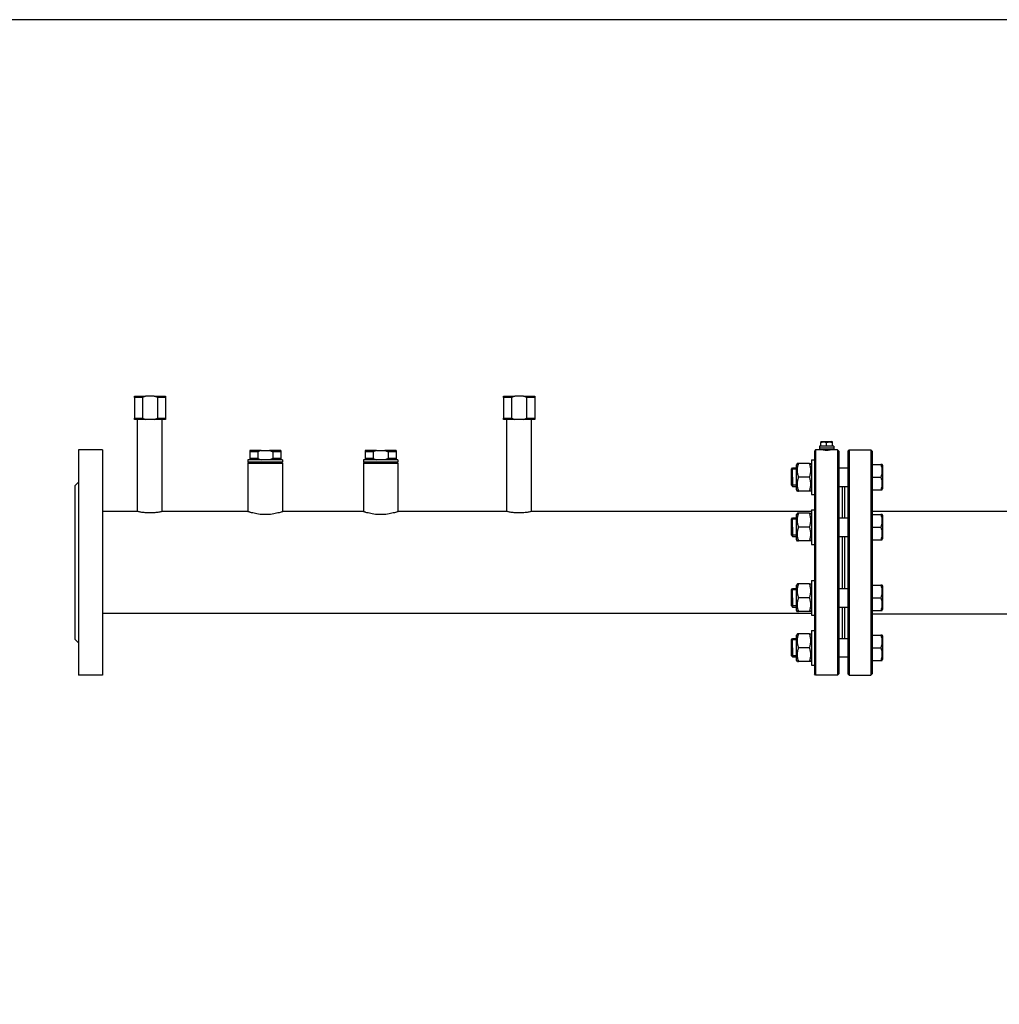
# Model space of a CAD drawing. Units: millimetres. Extents: x -572 to 669, y -590 to 434.
# Drawn here: x -304 to -134, y -188 to -17 of the extents above; entities that cross this region are included whole.
import ezdxf

# ---------------------------------------------------------------- set-up
doc = ezdxf.new("R2010")
doc.units = ezdxf.units.MM
doc.header["$LTSCALE"] = 32.67
doc.layers.get('0').update_dxf_attribs({"linetype": 'CONTINUOUS'})
doc.layers.add('AXIS', color=7, linetype='CONTINUOUS')

# ---------------------------------------------------------------- blocks, each defined once
blk = doc.blocks.new('08')
at = {"color": 7, "linetype": 'Continuous'}
for p, q in [((804.27, -425.42), (804.27, -425.22)), ((804.27, -425.22), (806.23, -425.22)), ((804.27, -425.42), (804.27, -429.02)), ((805.67, -425.42), (804.27, -425.42)), ((805.67, -425.42), (805.67, -429.02)), ((807.71, -425.22), (806.23, -425.22)), ((807.71, -425.22), (809.67, -425.22)), ((809.67, -425.42), (808.28, -425.42)), ((808.28, -425.42), (808.28, -429.02)), ((809.67, -425.22), (809.67, -425.42)), ((809.67, -425.42), (809.67, -429.02)), ((868.27, -425.42), (868.27, -425.22)), ((868.27, -425.22), (870.23, -425.22)), ((868.27, -425.42), (868.27, -429.02)), ((869.67, -425.42), (868.27, -425.42)), ((869.67, -425.42), (869.67, -429.02)), ((871.71, -425.22), (870.23, -425.22)), ((871.71, -425.22), (873.67, -425.22)), ((873.67, -425.42), (872.28, -425.42)), ((872.28, -425.42), (872.28, -429.02)), ((873.67, -425.22), (873.67, -425.42)), ((873.67, -425.42), (873.67, -429.02)), ((804.27, -429.22), (804.27, -429.02)), ((804.27, -429.02), (804.84, -429.02)), ((806.23, -429.22), (804.27, -429.22)), ((804.84, -429.02), (805.07, -429.02)), ((805.07, -429.02), (805.1, -429.02)), ((805.1, -429.02), (805.67, -429.02)), ((807.71, -429.22), (806.23, -429.22)), ((809.67, -429.22), (807.71, -429.22)), ((808.28, -429.02), (808.84, -429.02)), ((808.84, -429.02), (808.87, -429.02)), ((808.87, -429.02), (809.1, -429.02)), ((809.1, -429.02), (809.67, -429.02)), ((809.67, -429.02), (809.67, -429.22)), ((868.27, -429.22), (868.27, -429.02)), ((868.27, -429.02), (868.84, -429.02)), ((870.23, -429.22), (868.27, -429.22)), ((868.84, -429.02), (869.07, -429.02)), ((869.07, -429.02), (869.1, -429.02)), ((869.1, -429.02), (869.67, -429.02)), ((871.71, -429.22), (870.23, -429.22)), ((873.67, -429.22), (871.71, -429.22)), ((872.28, -429.02), (872.84, -429.02)), ((872.84, -429.02), (872.87, -429.02)), ((872.87, -429.02), (873.1, -429.02)), ((873.1, -429.02), (873.67, -429.02)), ((873.67, -429.02), (873.67, -429.22)), ((826.23, -434.62), (824.27, -434.62)), ((824.27, -434.62), (824.27, -434.82)), ((824.27, -434.82), (824.27, -436.02)), ((825.67, -434.82), (824.27, -434.82)), ((825.67, -434.82), (825.67, -436.02)), ((826.23, -434.62), (827.71, -434.62)), ((829.67, -434.62), (827.71, -434.62)), ((828.28, -434.82), (828.28, -436.02)), ((829.67, -434.82), (828.28, -434.82)), ((829.67, -434.62), (829.67, -434.82)), ((829.67, -434.82), (829.67, -436.02)), ((846.23, -434.62), (844.27, -434.62)), ((844.27, -434.62), (844.27, -434.82)), ((844.27, -434.82), (844.27, -436.02)), ((845.67, -434.82), (844.27, -434.82)), ((845.67, -434.82), (845.67, -436.02)), ((846.23, -434.62), (847.71, -434.62)), ((849.67, -434.62), (847.71, -434.62)), ((848.28, -434.82), (848.28, -436.02)), ((849.67, -434.82), (848.28, -434.82)), ((849.67, -434.62), (849.67, -434.82)), ((849.67, -434.82), (849.67, -436.02)), ((922.37, -434.52), (922.17, -434.72)), ((922.37, -434.52), (922.17, -434.72)), ((922.17, -434.72), (922.17, -436.24)), ((922.37, -434.52), (922.37, -473.52)), ((926.37, -434.72), (926.17, -434.52)), ((926.37, -434.72), (926.17, -434.52)), ((926.17, -434.52), (926.17, -473.52)), ((926.37, -434.72), (926.37, -437.44)), ((927.97, -434.72), (928.17, -434.52)), ((927.97, -434.72), (928.17, -434.52)), ((927.97, -434.72), (927.97, -437.44)), ((928.17, -434.52), (928.17, -473.52)), ((931.97, -434.52), (932.17, -434.72)), ((931.97, -434.52), (932.17, -434.72)), ((931.97, -434.52), (931.97, -473.52)), ((932.17, -434.72), (932.17, -437.04)), ((824.17, -436.62), (823.97, -436.82)), ((824.17, -436.62), (823.97, -436.82)), ((824.27, -436.02), (824.27, -436.22)), ((825.67, -436.02), (824.27, -436.02)), ((829.67, -436.02), (828.28, -436.02)), ((829.67, -436.02), (829.67, -436.22)), ((829.77, -436.62), (829.97, -436.82)), ((844.17, -436.62), (843.97, -436.82)), ((844.17, -436.62), (843.97, -436.82)), ((844.27, -436.02), (844.27, -436.22)), ((845.67, -436.02), (844.27, -436.02)), ((849.67, -436.02), (848.28, -436.02)), ((849.67, -436.02), (849.67, -436.22)), ((849.77, -436.62), (849.97, -436.82)), ((922.17, -436.24), (922.17, -437.44)), ((823.97, -436.82), (829.97, -436.82)), ((843.97, -436.82), (849.97, -436.82)), ((918.17, -437.84), (918.37, -437.64)), ((918.17, -440.64), (918.17, -437.84)), ((918.17, -439.24), (918.17, -437.84)), ((918.37, -439.24), (918.37, -437.64)), ((922.17, -437.44), (922.17, -437.54)), ((922.17, -437.54), (922.17, -440.94)), ((926.37, -437.44), (926.37, -440.12)), ((927.97, -437.44), (927.97, -440.12)), ((932.17, -437.04), (932.17, -437.44)), ((932.17, -437.44), (932.17, -437.52)), ((932.17, -437.52), (932.17, -439.24)), ((918.17, -439.24), (918.17, -440.64)), ((918.37, -439.24), (918.37, -440.84)), ((926.37, -440.12), (926.37, -441.04)), ((927.97, -440.12), (927.97, -441.04)), ((932.17, -439.24), (932.17, -440.96)), ((918.17, -440.64), (918.37, -440.84)), ((922.17, -440.94), (922.17, -441.04)), ((922.17, -441.04), (922.17, -442.24)), ((926.37, -441.04), (926.37, -446.09)), ((927.97, -441.04), (927.97, -446.09)), ((932.17, -440.96), (932.17, -441.04)), ((932.17, -441.04), (932.17, -441.38)), ((932.17, -441.38), (932.17, -441.44)), ((932.17, -441.44), (932.17, -444.72)), ((922.17, -442.24), (922.17, -444.72)), ((922.17, -444.72), (922.17, -444.89)), ((922.17, -444.89), (922.17, -446.09)), ((932.17, -444.72), (932.17, -445.69)), ((918.17, -446.49), (918.37, -446.29)), ((918.17, -449.29), (918.17, -446.49)), ((918.17, -447.89), (918.17, -446.49)), ((918.37, -447.89), (918.37, -446.29)), ((922.17, -446.09), (922.17, -446.19)), ((922.17, -446.19), (922.17, -449.59)), ((926.37, -446.09), (926.37, -449.69)), ((927.97, -446.09), (927.97, -449.69)), ((932.17, -445.69), (932.17, -446.09)), ((932.17, -446.09), (932.17, -446.17)), ((932.17, -446.17), (932.17, -447.89)), ((918.17, -447.89), (918.17, -449.29)), ((918.37, -447.89), (918.37, -449.49)), ((932.17, -447.89), (932.17, -449.61)), ((918.17, -449.29), (918.37, -449.49)), ((922.17, -449.59), (922.17, -449.69)), ((922.17, -449.69), (922.17, -450.89)), ((926.37, -449.69), (926.37, -458.34)), ((927.97, -449.69), (927.97, -458.34)), ((932.17, -449.61), (932.17, -449.69)), ((932.17, -449.69), (932.17, -450.09)), ((932.17, -450.09), (932.17, -457.94)), ((922.17, -450.89), (922.17, -457.14)), ((922.17, -457.14), (922.17, -458.34)), ((918.17, -458.74), (918.37, -458.54)), ((918.17, -461.54), (918.17, -458.74)), ((918.17, -460.14), (918.17, -458.74)), ((918.37, -460.14), (918.37, -458.54)), ((922.17, -458.34), (922.17, -458.44)), ((922.17, -458.44), (922.17, -461.84)), ((926.37, -458.34), (926.37, -461.94)), ((927.97, -458.34), (927.97, -461.94)), ((932.17, -457.94), (932.17, -458.34)), ((932.17, -458.34), (932.17, -458.42)), ((932.17, -458.42), (932.17, -460.14)), ((918.17, -460.14), (918.17, -461.54)), ((918.37, -460.14), (918.37, -461.74)), ((932.17, -460.14), (932.17, -461.86)), ((918.17, -461.54), (918.37, -461.74)), ((922.17, -461.84), (922.17, -461.94)), ((922.17, -461.94), (922.17, -463.14)), ((926.37, -461.94), (926.37, -467)), ((927.97, -461.94), (927.97, -467)), ((932.17, -461.86), (932.17, -461.94)), ((932.17, -461.94), (932.17, -462.34)), ((932.17, -462.34), (932.17, -463.32)), ((922.17, -463.14), (922.17, -463.32)), ((922.17, -463.32), (922.17, -465.8)), ((932.17, -463.32), (932.17, -466.6)), ((922.17, -465.8), (922.17, -467)), ((918.17, -467.4), (918.37, -467.2)), ((918.17, -470.2), (918.17, -467.4)), ((918.17, -468.8), (918.17, -467.4)), ((918.37, -468.8), (918.37, -467.2)), ((922.17, -467), (922.17, -467.1)), ((922.17, -467.1), (922.17, -470.5)), ((926.37, -467), (926.37, -467.92)), ((927.97, -467), (927.97, -467.92)), ((932.17, -466.6), (932.17, -466.66)), ((932.17, -466.66), (932.17, -467)), ((932.17, -467), (932.17, -467.08)), ((932.17, -467.08), (932.17, -468.8)), ((918.17, -468.8), (918.17, -470.2)), ((918.37, -468.8), (918.37, -470.4)), ((926.37, -467.92), (926.37, -470.6)), ((927.97, -467.92), (927.97, -470.6)), ((932.17, -468.8), (932.17, -470.52)), ((918.17, -470.2), (918.37, -470.4)), ((922.17, -470.5), (922.17, -470.6)), ((922.17, -470.6), (922.17, -471.8)), ((926.37, -470.6), (926.37, -473.32)), ((927.97, -470.6), (927.97, -473.32)), ((932.17, -470.52), (932.17, -470.6)), ((932.17, -470.6), (932.17, -471)), ((922.17, -471.8), (922.17, -473.32)), ((932.17, -471), (932.17, -473.32)), ((922.37, -473.52), (922.17, -473.32)), ((926.37, -473.32), (926.17, -473.52)), ((927.97, -473.32), (928.17, -473.52)), ((931.97, -473.52), (932.17, -473.32))]:
    blk.add_line(p, q, dxfattribs=at)
at = {"color": 2, "linetype": 'Continuous'}
for p, q in [((919.07, -437.84), (918.17, -437.84)), ((919.07, -437.84), (918.17, -437.84)), ((919.07, -440.64), (918.17, -440.64)), ((919.07, -440.64), (918.17, -440.64)), ((919.07, -446.49), (918.17, -446.49)), ((919.07, -446.49), (918.17, -446.49)), ((919.07, -449.29), (918.17, -449.29)), ((919.07, -449.29), (918.17, -449.29)), ((919.07, -458.74), (918.17, -458.74)), ((919.07, -458.74), (918.17, -458.74)), ((919.07, -461.54), (918.17, -461.54)), ((919.07, -461.54), (918.17, -461.54)), ((919.07, -467.4), (918.17, -467.4)), ((919.07, -467.4), (918.17, -467.4)), ((919.07, -470.2), (918.17, -470.2)), ((919.07, -470.2), (918.17, -470.2))]:
    blk.add_line(p, q, dxfattribs=at)
at = {"color": 7, "linetype": 'Continuous'}
for points in [[(806.23, -425.22), (806.04, -425.27), (805.85, -425.34), (805.67, -425.42)], [(808.28, -425.42), (808.1, -425.34), (807.91, -425.27), (807.71, -425.22)], [(870.23, -425.22), (870.04, -425.27), (869.85, -425.34), (869.67, -425.42)], [(872.28, -425.42), (872.1, -425.34), (871.91, -425.27), (871.71, -425.22)], [(805.67, -429.02), (805.85, -429.1), (806.04, -429.17), (806.23, -429.22)], [(807.71, -429.22), (807.91, -429.17), (808.1, -429.1), (808.28, -429.02)], [(869.67, -429.02), (869.85, -429.1), (870.04, -429.17), (870.23, -429.22)], [(871.71, -429.22), (871.91, -429.17), (872.1, -429.1), (872.28, -429.02)], [(826.23, -434.62), (826.04, -434.67), (825.85, -434.74), (825.67, -434.82)], [(827.71, -434.62), (827.91, -434.67), (828.1, -434.74), (828.28, -434.82)], [(846.23, -434.62), (846.04, -434.67), (845.85, -434.74), (845.67, -434.82)], [(847.71, -434.62), (847.91, -434.67), (848.1, -434.74), (848.28, -434.82)], [(825.67, -436.02), (825.85, -436.1), (826.04, -436.17), (826.23, -436.22)], [(828.28, -436.02), (828.1, -436.1), (827.91, -436.17), (827.71, -436.22)], [(845.67, -436.02), (845.85, -436.1), (846.04, -436.17), (846.23, -436.22)], [(848.28, -436.02), (848.1, -436.1), (847.91, -436.17), (847.71, -436.22)]]:
    blk.add_open_spline(points, degree=3, dxfattribs=at)
at = {"color": 2, "linetype": 'Continuous'}
blk.add_open_spline([(923.67, -434.52), (923.67, -434.52), (923.69, -434.52), (923.76, -434.52), (923.87, -434.52), (924.02, -434.53), (924.19, -434.53), (924.36, -434.53), (924.53, -434.53), (924.67, -434.52), (924.78, -434.52), (924.86, -434.52), (924.87, -434.52), (924.87, -434.52)], degree=3, dxfattribs=at)
at = {"layer": 'AXIS', "color": 7, "linetype": 'Continuous'}
for p, q in [((804.84, -445.18), (804.84, -429.22)), ((809.1, -445.18), (809.1, -429.22)), ((868.84, -445.18), (868.84, -429.22)), ((873.1, -445.18), (873.1, -429.22)), ((923.27, -433.12), (923.35, -433.08)), ((923.28, -433.12), (923.28, -433.21)), ((923.28, -433.88), (923.28, -433.21)), ((923.35, -433.08), (924.27, -433.08)), ((924.27, -433.08), (925.19, -433.08)), ((924.27, -433.88), (924.27, -433.21)), ((925.27, -433.12), (925.19, -433.08)), ((925.27, -433.21), (925.27, -433.12)), ((925.27, -433.88), (925.27, -433.21)), ((798.77, -434.52), (794.57, -434.52)), ((798.77, -434.52), (794.57, -434.52)), ((794.57, -434.52), (794.57, -437.44)), ((798.77, -434.52), (798.77, -437.44)), ((923.02, -434.52), (922.37, -434.52)), ((923.02, -434.52), (922.37, -434.52)), ((923.02, -433.88), (923.02, -434.2)), ((923.28, -433.88), (923.02, -433.88)), ((923.02, -433.88), (923.02, -434.2)), ((923.02, -434.2), (923.02, -434.52)), ((923.63, -434.2), (923.02, -434.2)), ((923.02, -434.2), (923.02, -434.2)), ((923.02, -434.2), (923.02, -434.52)), ((923.63, -434.2), (923.02, -434.2)), ((923.02, -434.2), (923.02, -434.2)), ((923.65, -434.52), (923.02, -434.52)), ((923.61, -433.88), (923.28, -433.88)), ((923.63, -433.88), (923.61, -433.88)), ((923.77, -433.88), (923.63, -433.88)), ((924.91, -434.2), (923.63, -434.2)), ((924.91, -434.2), (923.63, -434.2)), ((923.7, -434.52), (923.65, -434.52)), ((923.75, -434.52), (923.7, -434.52)), ((923.81, -434.52), (923.75, -434.52)), ((924.27, -433.88), (923.77, -433.88)), ((924.74, -434.52), (923.81, -434.52)), ((924.77, -433.88), (924.27, -433.88)), ((924.79, -434.52), (924.74, -434.52)), ((924.91, -433.88), (924.77, -433.88)), ((924.85, -434.52), (924.79, -434.52)), ((924.9, -434.52), (924.85, -434.52)), ((925.52, -434.52), (924.9, -434.52)), ((924.93, -433.88), (924.91, -433.88)), ((925.52, -434.2), (924.91, -434.2)), ((925.52, -434.2), (924.91, -434.2)), ((925.27, -433.88), (924.93, -433.88)), ((925.52, -433.88), (925.27, -433.88)), ((925.52, -433.88), (925.52, -434.2)), ((925.52, -433.88), (925.52, -434.2)), ((925.52, -434.2), (925.52, -434.52)), ((925.52, -434.2), (925.52, -434.52)), ((925.52, -434.2), (925.52, -434.2)), ((925.52, -434.2), (925.52, -434.2)), ((926.17, -434.52), (925.52, -434.52)), ((928.17, -434.52), (931.97, -434.52)), ((824.27, -436.22), (823.97, -436.22)), ((823.97, -436.22), (823.97, -436.62)), ((823.97, -436.22), (823.97, -436.62)), ((824.16, -436.62), (823.97, -436.62)), ((824.2, -436.62), (824.16, -436.62)), ((824.77, -436.62), (824.2, -436.62)), ((824.77, -436.22), (824.27, -436.22)), ((824.27, -436.22), (824.27, -436.22)), ((824.97, -436.22), (824.77, -436.22)), ((824.77, -436.22), (824.77, -436.22)), ((824.87, -436.62), (824.77, -436.62)), ((824.77, -436.62), (824.77, -436.62)), ((825.17, -436.62), (824.87, -436.62)), ((826.22, -436.22), (824.97, -436.22)), ((824.97, -436.22), (824.97, -436.22)), ((828.77, -436.62), (825.17, -436.62)), ((826.23, -436.22), (826.22, -436.22)), ((827.71, -436.22), (826.23, -436.22)), ((827.73, -436.22), (827.71, -436.22)), ((828.97, -436.22), (827.73, -436.22)), ((829.07, -436.62), (828.77, -436.62)), ((828.98, -436.22), (828.97, -436.22)), ((829.17, -436.22), (828.98, -436.22)), ((829.17, -436.62), (829.07, -436.62)), ((829.67, -436.22), (829.17, -436.22)), ((829.17, -436.22), (829.17, -436.22)), ((829.75, -436.62), (829.17, -436.62)), ((829.17, -436.62), (829.17, -436.62)), ((829.68, -436.22), (829.67, -436.22)), ((829.97, -436.22), (829.68, -436.22)), ((829.78, -436.62), (829.75, -436.62)), ((829.97, -436.62), (829.78, -436.62)), ((829.97, -436.22), (829.97, -436.62)), ((829.97, -436.22), (829.97, -436.62)), ((844.27, -436.22), (843.97, -436.22)), ((843.97, -436.22), (843.97, -436.62)), ((843.97, -436.22), (843.97, -436.62)), ((844.16, -436.62), (843.97, -436.62)), ((844.2, -436.62), (844.16, -436.62)), ((844.77, -436.62), (844.2, -436.62)), ((844.77, -436.22), (844.27, -436.22)), ((844.27, -436.22), (844.27, -436.22)), ((844.97, -436.22), (844.77, -436.22)), ((844.77, -436.22), (844.77, -436.22)), ((844.87, -436.62), (844.77, -436.62)), ((844.77, -436.62), (844.77, -436.62)), ((845.17, -436.62), (844.87, -436.62)), ((846.22, -436.22), (844.97, -436.22)), ((844.97, -436.22), (844.97, -436.22)), ((848.77, -436.62), (845.17, -436.62)), ((846.23, -436.22), (846.22, -436.22)), ((847.71, -436.22), (846.23, -436.22)), ((847.73, -436.22), (847.71, -436.22)), ((848.97, -436.22), (847.73, -436.22)), ((849.07, -436.62), (848.77, -436.62)), ((848.98, -436.22), (848.97, -436.22)), ((849.17, -436.22), (848.98, -436.22)), ((849.17, -436.62), (849.07, -436.62)), ((849.67, -436.22), (849.17, -436.22)), ((849.17, -436.22), (849.17, -436.22)), ((849.75, -436.62), (849.17, -436.62)), ((849.17, -436.62), (849.17, -436.62)), ((849.68, -436.22), (849.67, -436.22)), ((849.97, -436.22), (849.68, -436.22)), ((849.78, -436.62), (849.75, -436.62)), ((849.97, -436.62), (849.78, -436.62)), ((849.97, -436.22), (849.97, -436.62)), ((849.97, -436.22), (849.97, -436.62)), ((921.67, -436.24), (922.17, -436.24)), ((921.67, -436.24), (922.17, -436.24)), ((921.67, -436.24), (921.67, -437.06)), ((794.57, -437.44), (794.57, -440.12)), ((798.77, -437.44), (798.77, -440.97)), ((823.97, -436.82), (823.97, -445.2)), ((823.97, -436.82), (823.97, -445.2)), ((829.97, -436.82), (829.97, -445.2)), ((829.97, -436.82), (829.97, -445.2)), ((843.97, -436.82), (843.97, -445.2)), ((843.97, -436.82), (843.97, -445.2)), ((849.97, -436.82), (849.97, -445.2)), ((849.97, -436.82), (849.97, -445.2)), ((918.37, -437.64), (919.07, -437.64)), ((919.21, -436.83), (919.07, -437.08)), ((919.07, -437.64), (919.07, -437.08)), ((919.07, -439.24), (919.07, -437.64)), ((919.43, -436.84), (919.21, -436.84)), ((921.32, -436.84), (919.43, -436.84)), ((921.32, -436.84), (921.53, -436.84)), ((921.67, -437.08), (921.53, -436.83)), ((921.67, -437.06), (921.67, -437.08)), ((921.67, -437.08), (921.67, -437.54)), ((921.67, -437.54), (921.67, -437.64)), ((921.67, -437.64), (921.67, -439.24)), ((926.37, -437.64), (927.97, -437.64)), ((932.17, -437.04), (933.68, -437.04)), ((933.88, -437.04), (933.68, -437.04)), ((933.87, -437.03), (933.97, -437.2)), ((933.97, -437.2), (933.97, -439.24)), ((794.57, -440.12), (793.97, -440.72)), ((794.57, -440.12), (793.97, -440.72)), ((794.57, -440.12), (794.57, -440.13)), ((794.57, -440.13), (794.57, -440.97)), ((919.07, -440.84), (919.07, -439.24)), ((921.32, -439.24), (919.43, -439.24)), ((921.67, -439.24), (921.67, -440.84)), ((932.17, -439.24), (933.68, -439.24)), ((933.97, -439.24), (933.97, -441.27)), ((793.97, -440.72), (793.97, -444.92)), ((794.57, -440.97), (794.57, -441.04)), ((794.57, -441.04), (794.57, -446.09)), ((798.77, -440.97), (798.77, -441.04)), ((798.77, -441.04), (798.77, -444.92)), ((918.37, -440.84), (919.07, -440.84)), ((919.07, -441.4), (919.07, -440.84)), ((919.21, -441.64), (919.07, -441.4)), ((919.21, -441.64), (919.43, -441.64)), ((921.32, -441.64), (919.43, -441.64)), ((921.53, -441.64), (921.32, -441.64)), ((921.67, -441.4), (921.53, -441.64)), ((921.67, -440.84), (921.67, -440.94)), ((921.67, -440.94), (921.67, -441.4)), ((921.67, -441.4), (921.67, -441.41)), ((921.67, -441.41), (921.67, -442.24)), ((926.37, -440.84), (926.97, -440.84)), ((926.97, -440.84), (926.97, -444.71)), ((926.97, -440.84), (927.37, -440.84)), ((927.37, -440.84), (927.37, -444.71)), ((927.37, -440.84), (927.97, -440.84)), ((932.17, -441.44), (933.68, -441.44)), ((933.68, -441.44), (933.88, -441.44)), ((933.87, -441.44), (933.97, -441.27)), ((921.67, -442.24), (922.17, -442.24)), ((921.67, -442.24), (922.17, -442.24)), ((793.97, -444.92), (793.97, -445.05)), ((793.97, -445.05), (793.97, -445.17)), ((793.97, -445.17), (793.97, -446.16)), ((798.77, -444.92), (798.77, -446.09)), ((804.77, -445.17), (798.77, -445.17)), ((823.87, -445.17), (809.17, -445.17)), ((809.17, -445.17), (809.17, -445.17)), ((843.87, -445.17), (830.07, -445.17)), ((868.77, -445.17), (850.07, -445.17)), ((921.67, -445.17), (873.17, -445.17)), ((873.17, -445.17), (873.17, -445.17)), ((921.67, -444.89), (922.17, -444.89)), ((921.67, -444.89), (922.17, -444.89)), ((921.67, -444.89), (921.67, -445.72)), ((926.97, -444.71), (926.97, -444.72)), ((926.97, -444.72), (926.97, -445.04)), ((926.97, -445.04), (926.97, -445.17)), ((926.97, -445.17), (926.97, -445.97)), ((927.37, -444.71), (927.37, -444.72)), ((927.37, -444.72), (927.37, -445.12)), ((927.37, -445.12), (927.37, -445.92)), ((932.17, -445.12), (970.77, -445.12)), ((793.97, -446.16), (793.97, -454.02)), ((794.57, -446.09), (794.57, -449.68)), ((798.77, -446.09), (798.77, -449.68)), ((918.37, -446.29), (919.07, -446.29)), ((919.21, -445.49), (919.07, -445.73)), ((919.07, -446.29), (919.07, -445.73)), ((919.07, -447.89), (919.07, -446.29)), ((919.43, -445.49), (919.21, -445.49)), ((921.32, -445.49), (919.43, -445.49)), ((921.32, -445.49), (921.53, -445.49)), ((921.67, -445.73), (921.53, -445.49)), ((921.67, -445.72), (921.67, -445.73)), ((921.67, -445.73), (921.67, -446.19)), ((921.67, -446.19), (921.67, -446.29)), ((921.67, -446.29), (921.67, -447.89)), ((926.37, -446.29), (927.97, -446.29)), ((926.97, -445.97), (926.97, -446.08)), ((926.97, -446.08), (926.97, -446.29)), ((927.37, -445.92), (927.37, -446.29)), ((932.17, -445.69), (933.68, -445.69)), ((933.88, -445.69), (933.68, -445.69)), ((933.87, -445.69), (933.97, -445.86)), ((933.97, -445.86), (933.97, -447.89)), ((919.07, -449.49), (919.07, -447.89)), ((921.32, -447.89), (919.43, -447.89)), ((921.67, -447.89), (921.67, -449.49)), ((932.17, -447.89), (933.68, -447.89)), ((933.97, -447.89), (933.97, -449.93)), ((794.57, -449.68), (794.57, -449.69)), ((794.57, -449.69), (794.57, -458.34)), ((798.77, -449.68), (798.77, -449.69)), ((798.77, -449.69), (798.77, -458.34)), ((918.37, -449.49), (919.07, -449.49)), ((919.07, -450.05), (919.07, -449.49)), ((919.21, -450.3), (919.07, -450.05)), ((919.21, -450.29), (919.43, -450.29)), ((921.32, -450.29), (919.43, -450.29)), ((921.53, -450.29), (921.32, -450.29)), ((921.67, -450.05), (921.53, -450.3)), ((921.67, -449.49), (921.67, -449.59)), ((921.67, -449.59), (921.67, -450.05)), ((921.67, -450.05), (921.67, -450.07)), ((921.67, -450.07), (921.67, -450.89)), ((926.37, -449.49), (927.97, -449.49)), ((926.97, -449.49), (926.97, -454.02)), ((927.37, -449.49), (927.37, -454.02)), ((932.17, -450.09), (933.68, -450.09)), ((933.68, -450.09), (933.88, -450.09)), ((933.87, -450.1), (933.97, -449.93)), ((921.67, -450.89), (922.17, -450.89)), ((921.67, -450.89), (922.17, -450.89)), ((793.97, -454.02), (793.97, -461.87)), ((926.97, -454.02), (926.97, -458.54)), ((927.37, -454.02), (927.37, -458.54)), ((921.67, -457.14), (922.17, -457.14)), ((921.67, -457.14), (922.17, -457.14)), ((921.67, -457.14), (921.67, -457.97)), ((794.57, -458.34), (794.57, -458.36)), ((794.57, -458.36), (794.57, -461.94)), ((798.77, -458.34), (798.77, -458.36)), ((798.77, -458.36), (798.77, -461.94)), ((918.37, -458.54), (919.07, -458.54)), ((919.21, -457.74), (919.07, -457.98)), ((919.07, -458.54), (919.07, -457.98)), ((919.07, -460.14), (919.07, -458.54)), ((919.43, -457.74), (919.21, -457.74)), ((921.32, -457.74), (919.43, -457.74)), ((921.32, -457.74), (921.53, -457.74)), ((921.67, -457.98), (921.53, -457.74)), ((921.67, -457.97), (921.67, -457.98)), ((921.67, -457.98), (921.67, -458.44)), ((921.67, -458.44), (921.67, -458.54)), ((921.67, -458.54), (921.67, -460.14)), ((926.37, -458.54), (927.97, -458.54)), ((932.17, -457.94), (933.68, -457.94)), ((933.88, -457.94), (933.68, -457.94)), ((933.87, -457.94), (933.97, -458.11)), ((933.97, -458.11), (933.97, -460.14)), ((919.07, -461.74), (919.07, -460.14)), ((921.32, -460.14), (919.43, -460.14)), ((921.67, -460.14), (921.67, -461.74)), ((932.17, -460.14), (933.68, -460.14)), ((933.97, -460.14), (933.97, -462.17)), ((793.97, -461.87), (793.97, -462.87)), ((794.57, -461.94), (794.57, -467)), ((798.77, -461.94), (798.77, -463.12)), ((918.37, -461.74), (919.07, -461.74)), ((919.07, -462.3), (919.07, -461.74)), ((919.21, -462.55), (919.07, -462.3)), ((921.67, -462.3), (921.53, -462.55)), ((921.67, -461.74), (921.67, -461.84)), ((921.67, -461.84), (921.67, -462.3)), ((921.67, -462.3), (921.67, -462.31)), ((921.67, -462.31), (921.67, -463.14)), ((926.37, -461.74), (927.97, -461.74)), ((926.97, -461.74), (926.97, -461.95)), ((926.97, -461.95), (926.97, -462.07)), ((926.97, -462.07), (926.97, -462.87)), ((927.37, -461.74), (927.37, -462.12)), ((927.37, -462.12), (927.37, -462.92)), ((932.17, -462.34), (933.68, -462.34)), ((933.68, -462.34), (933.88, -462.34)), ((933.87, -462.34), (933.97, -462.17)), ((793.97, -462.87), (793.97, -462.99)), ((793.97, -462.99), (793.97, -463.12)), ((793.97, -463.12), (793.97, -467.32)), ((921.67, -462.87), (798.77, -462.87)), ((798.77, -463.12), (798.77, -467)), ((919.21, -462.54), (919.43, -462.54)), ((921.32, -462.54), (919.43, -462.54)), ((921.53, -462.54), (921.32, -462.54)), ((921.67, -463.14), (922.17, -463.14)), ((921.67, -463.14), (922.17, -463.14)), ((926.97, -462.87), (926.97, -463)), ((926.97, -463), (926.97, -463.32)), ((926.97, -463.32), (926.97, -463.33)), ((926.97, -463.33), (926.97, -467.2)), ((927.37, -462.92), (927.37, -463.32)), ((927.37, -463.32), (927.37, -463.33)), ((927.37, -463.33), (927.37, -467.2)), ((932.17, -462.92), (970.77, -462.92)), ((921.67, -465.8), (922.17, -465.8)), ((921.67, -465.8), (922.17, -465.8)), ((921.67, -465.8), (921.67, -466.63)), ((794.57, -467.92), (793.97, -467.32)), ((794.57, -467.92), (793.97, -467.32)), ((794.57, -467), (794.57, -467.07)), ((794.57, -467.07), (794.57, -467.91)), ((798.77, -467), (798.77, -467.07)), ((798.77, -467.07), (798.77, -470.6)), ((918.37, -467.2), (919.07, -467.2)), ((919.21, -466.39), (919.07, -466.64)), ((919.07, -467.2), (919.07, -466.64)), ((919.07, -468.8), (919.07, -467.2)), ((919.43, -466.4), (919.21, -466.4)), ((921.32, -466.4), (919.43, -466.4)), ((921.32, -466.4), (921.53, -466.4)), ((921.67, -466.64), (921.53, -466.39)), ((921.67, -466.63), (921.67, -466.64)), ((921.67, -466.64), (921.67, -467.1)), ((921.67, -467.1), (921.67, -467.2)), ((921.67, -467.2), (921.67, -468.8)), ((926.37, -467.2), (926.97, -467.2)), ((926.97, -467.2), (927.37, -467.2)), ((927.37, -467.2), (927.97, -467.2)), ((932.17, -466.6), (933.68, -466.6)), ((933.88, -466.6), (933.68, -466.6)), ((933.87, -466.6), (933.97, -466.77)), ((933.97, -466.77), (933.97, -468.8)), ((794.57, -467.91), (794.57, -467.92)), ((794.57, -467.92), (794.57, -470.6)), ((919.07, -470.4), (919.07, -468.8)), ((921.32, -468.8), (919.43, -468.8)), ((921.67, -468.8), (921.67, -470.4)), ((932.17, -468.8), (933.68, -468.8)), ((933.97, -468.8), (933.97, -470.83)), ((794.57, -470.6), (794.57, -473.52)), ((798.77, -470.6), (798.77, -473.52)), ((918.37, -470.4), (919.07, -470.4)), ((919.07, -470.96), (919.07, -470.4)), ((921.67, -470.4), (921.67, -470.5)), ((921.67, -470.5), (921.67, -470.96)), ((926.37, -470.4), (927.97, -470.4)), ((933.87, -471), (933.97, -470.83)), ((919.21, -471.2), (919.07, -470.96)), ((919.21, -471.2), (919.43, -471.2)), ((921.32, -471.2), (919.43, -471.2)), ((921.53, -471.2), (921.32, -471.2)), ((921.67, -470.96), (921.53, -471.2)), ((921.67, -470.96), (921.67, -470.97)), ((921.67, -470.97), (921.67, -471.8)), ((921.67, -471.8), (922.17, -471.8)), ((921.67, -471.8), (922.17, -471.8)), ((932.17, -471), (933.68, -471)), ((933.68, -471), (933.88, -471)), ((798.77, -473.52), (794.57, -473.52)), ((798.77, -473.52), (794.57, -473.52)), ((926.17, -473.52), (922.37, -473.52)), ((928.17, -473.52), (931.97, -473.52))]:
    blk.add_line(p, q, dxfattribs=at)
for points, knots in [([(923.28, -433.21), (923.36, -433.18), (923.52, -433.14), (923.77, -433.11), (924.03, -433.14), (924.19, -433.18), (924.27, -433.21)], [0, 0, 0, 0, 0.250934, 0.5, 0.749066, 1, 1, 1, 1]), ([(924.27, -433.21), (924.35, -433.18), (924.52, -433.14), (924.77, -433.11), (925.02, -433.14), (925.19, -433.18), (925.27, -433.21)], [0, 0, 0, 0, 0.250934, 0.5, 0.749066, 1, 1, 1, 1]), ([(919.43, -439.24), (919.36, -439.04), (919.25, -438.65), (919.19, -438.04), (919.25, -437.42), (919.36, -437.03), (919.43, -436.84)], [0, 0, 0, 0, 0.250934, 0.5, 0.749066, 1, 1, 1, 1]), ([(921.32, -439.24), (921.38, -439.04), (921.49, -438.65), (921.55, -438.04), (921.49, -437.42), (921.38, -437.03), (921.32, -436.84)], [0, 0, 0, 0, 0.250934, 0.5, 0.749066, 1, 1, 1, 1]), ([(933.68, -437.04), (933.74, -437.21), (933.84, -437.57), (933.89, -438.14), (933.84, -438.7), (933.74, -439.06), (933.68, -439.24)], [0, 0, 0, 0, 0.250934, 0.5, 0.749066, 1, 1, 1, 1]), ([(919.43, -441.64), (919.36, -441.44), (919.25, -441.05), (919.19, -440.44), (919.25, -439.82), (919.36, -439.43), (919.43, -439.24)], [0, 0, 0, 0, 0.250934, 0.5, 0.749066, 1, 1, 1, 1]), ([(921.32, -441.64), (921.38, -441.44), (921.49, -441.05), (921.55, -440.44), (921.49, -439.82), (921.38, -439.43), (921.32, -439.24)], [0, 0, 0, 0, 0.250934, 0.5, 0.749066, 1, 1, 1, 1]), ([(933.68, -439.24), (933.74, -439.41), (933.84, -439.77), (933.89, -440.34), (933.84, -440.9), (933.74, -441.26), (933.68, -441.44)], [0, 0, 0, 0, 0.250934, 0.5, 0.749066, 1, 1, 1, 1]), ([(809.17, -445.17), (809.17, -445.17), (809.15, -445.17), (809.13, -445.18), (809.07, -445.19), (808.96, -445.22), (808.78, -445.26), (808.51, -445.31), (808.18, -445.36), (807.66, -445.42), (806.97, -445.46), (806.17, -445.42), (805.56, -445.33), (805.17, -445.26), (804.97, -445.21), (804.84, -445.19), (804.79, -445.17), (804.77, -445.17)], [0, 0, 0, 0, 0.002481, 0.009868, 0.022071, 0.038942, 0.085772, 0.148263, 0.223905, 0.309894, 0.499958, 0.690055, 0.851698, 0.914206, 0.961048, 0.99013, 1, 1, 1, 1]), ([(830.07, -445.17), (830.05, -445.17), (829.98, -445.21), (829.8, -445.25), (829.52, -445.35), (829.14, -445.45), (828.68, -445.56), (827.95, -445.69), (827.17, -445.74), (826.37, -445.71), (825.8, -445.65), (825.27, -445.56), (824.81, -445.45), (824.47, -445.36), (824.25, -445.29), (824.12, -445.25), (824.02, -445.22), (823.94, -445.2), (823.91, -445.17), (823.87, -445.17), (823.87, -445.17)], [0, 0, 0, 0, 0.010111, 0.039773, 0.087199, 0.149993, 0.225519, 0.311048, 0.499821, 0.596138, 0.688779, 0.774366, 0.849936, 0.912761, 0.938568, 0.960209, 0.977404, 0.989883, 0.997453, 1, 1, 1, 1]), ([(850.07, -445.17), (850.05, -445.17), (849.98, -445.21), (849.8, -445.25), (849.52, -445.35), (849.14, -445.45), (848.68, -445.56), (847.95, -445.69), (847.17, -445.74), (846.37, -445.71), (845.8, -445.65), (845.27, -445.56), (844.81, -445.45), (844.47, -445.36), (844.25, -445.29), (844.12, -445.25), (844.02, -445.22), (843.94, -445.2), (843.91, -445.17), (843.87, -445.17), (843.87, -445.17)], [0, 0, 0, 0, 0.010111, 0.039773, 0.087199, 0.149993, 0.225519, 0.311048, 0.499821, 0.596138, 0.688779, 0.774366, 0.849936, 0.912761, 0.938568, 0.960209, 0.977404, 0.989883, 0.997453, 1, 1, 1, 1]), ([(873.17, -445.17), (873.17, -445.17), (873.15, -445.17), (873.13, -445.18), (873.07, -445.19), (872.96, -445.22), (872.78, -445.26), (872.51, -445.31), (872.18, -445.36), (871.66, -445.42), (870.97, -445.46), (870.17, -445.42), (869.56, -445.33), (869.17, -445.26), (868.97, -445.21), (868.84, -445.19), (868.79, -445.17), (868.77, -445.17)], [0, 0, 0, 0, 0.002481, 0.009868, 0.022071, 0.038942, 0.085772, 0.148263, 0.223905, 0.309894, 0.499958, 0.690055, 0.851698, 0.914206, 0.961048, 0.99013, 1, 1, 1, 1]), ([(919.43, -447.89), (919.36, -447.7), (919.25, -447.31), (919.19, -446.69), (919.25, -446.08), (919.36, -445.69), (919.43, -445.49)], [0, 0, 0, 0, 0.250934, 0.5, 0.749066, 1, 1, 1, 1]), ([(921.32, -447.89), (921.38, -447.7), (921.49, -447.31), (921.55, -446.69), (921.49, -446.08), (921.38, -445.69), (921.32, -445.49)], [0, 0, 0, 0, 0.250934, 0.5, 0.749066, 1, 1, 1, 1]), ([(933.68, -445.69), (933.74, -445.87), (933.84, -446.23), (933.89, -446.79), (933.84, -447.35), (933.74, -447.72), (933.68, -447.89)], [0, 0, 0, 0, 0.250934, 0.5, 0.749066, 1, 1, 1, 1]), ([(919.43, -450.29), (919.36, -450.1), (919.25, -449.71), (919.19, -449.09), (919.25, -448.48), (919.36, -448.09), (919.43, -447.89)], [0, 0, 0, 0, 0.250934, 0.5, 0.749066, 1, 1, 1, 1]), ([(921.32, -450.29), (921.38, -450.1), (921.49, -449.71), (921.55, -449.09), (921.49, -448.48), (921.38, -448.09), (921.32, -447.89)], [0, 0, 0, 0, 0.250934, 0.5, 0.749066, 1, 1, 1, 1]), ([(933.68, -447.89), (933.74, -448.07), (933.84, -448.43), (933.89, -448.99), (933.84, -449.55), (933.74, -449.92), (933.68, -450.09)], [0, 0, 0, 0, 0.250934, 0.5, 0.749066, 1, 1, 1, 1]), ([(919.43, -460.14), (919.36, -459.95), (919.25, -459.55), (919.19, -458.94), (919.25, -458.33), (919.36, -457.93), (919.43, -457.74)], [0, 0, 0, 0, 0.250934, 0.5, 0.749066, 1, 1, 1, 1]), ([(921.32, -460.14), (921.38, -459.95), (921.49, -459.55), (921.55, -458.94), (921.49, -458.33), (921.38, -457.93), (921.32, -457.74)], [0, 0, 0, 0, 0.250934, 0.5, 0.749066, 1, 1, 1, 1]), ([(933.68, -457.94), (933.74, -458.12), (933.84, -458.48), (933.89, -459.04), (933.84, -459.6), (933.74, -459.96), (933.68, -460.14)], [0, 0, 0, 0, 0.250934, 0.5, 0.749066, 1, 1, 1, 1]), ([(919.43, -462.54), (919.36, -462.35), (919.25, -461.95), (919.19, -461.34), (919.25, -460.73), (919.36, -460.33), (919.43, -460.14)], [0, 0, 0, 0, 0.250934, 0.5, 0.749066, 1, 1, 1, 1]), ([(921.32, -462.54), (921.38, -462.35), (921.49, -461.95), (921.55, -461.34), (921.49, -460.73), (921.38, -460.33), (921.32, -460.14)], [0, 0, 0, 0, 0.250934, 0.5, 0.749066, 1, 1, 1, 1]), ([(933.68, -460.14), (933.74, -460.32), (933.84, -460.68), (933.89, -461.24), (933.84, -461.8), (933.74, -462.16), (933.68, -462.34)], [0, 0, 0, 0, 0.250934, 0.5, 0.749066, 1, 1, 1, 1]), ([(919.43, -468.8), (919.36, -468.61), (919.25, -468.21), (919.19, -467.6), (919.25, -466.99), (919.36, -466.59), (919.43, -466.4)], [0, 0, 0, 0, 0.250934, 0.5, 0.749066, 1, 1, 1, 1]), ([(921.32, -468.8), (921.38, -468.61), (921.49, -468.21), (921.55, -467.6), (921.49, -466.99), (921.38, -466.59), (921.32, -466.4)], [0, 0, 0, 0, 0.250934, 0.5, 0.749066, 1, 1, 1, 1]), ([(933.68, -466.6), (933.74, -466.78), (933.84, -467.14), (933.89, -467.7), (933.84, -468.26), (933.74, -468.62), (933.68, -468.8)], [0, 0, 0, 0, 0.250934, 0.5, 0.749066, 1, 1, 1, 1]), ([(919.43, -471.2), (919.36, -471.01), (919.25, -470.61), (919.19, -470), (919.25, -469.39), (919.36, -468.99), (919.43, -468.8)], [0, 0, 0, 0, 0.250934, 0.5, 0.749066, 1, 1, 1, 1]), ([(921.32, -471.2), (921.38, -471.01), (921.49, -470.61), (921.55, -470), (921.49, -469.39), (921.38, -468.99), (921.32, -468.8)], [0, 0, 0, 0, 0.250934, 0.5, 0.749066, 1, 1, 1, 1]), ([(933.68, -468.8), (933.74, -468.98), (933.84, -469.34), (933.89, -469.9), (933.84, -470.46), (933.74, -470.82), (933.68, -471)], [0, 0, 0, 0, 0.250934, 0.5, 0.749066, 1, 1, 1, 1])]:
    blk.add_open_spline(points, degree=3, knots=knots, dxfattribs=at)

msp = doc.modelspace()

# ---------------------------------------------------------------- linework, layer by layer
msp.add_lwpolyline([(36.06, -17.18), (-572.42, -17.18), (-572.42, -358.44), (36.06, -358.44)], close=True)

# ---------------------------------------------------------------- block references
msp.add_blockref('08', (-1087.98, 342.78))

doc.saveas('drawing.dxf')
